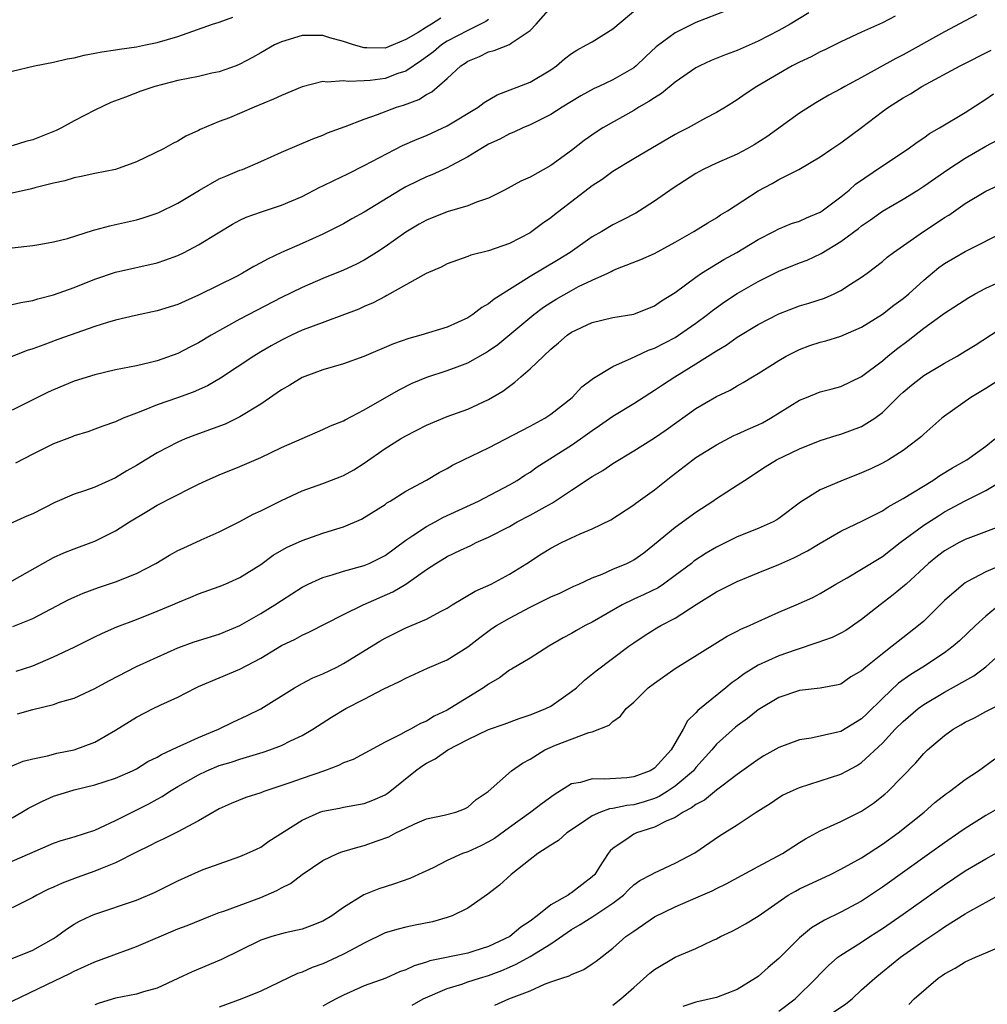
# Model space of a CAD drawing. Units: inches. Extents: x 2580000 to 2583000, y 1521000 to 1524000.
# Drawn here: x 2581108 to 2581201, y 1521086 to 1521181 of the extents above; entities that cross this region are included whole.
import ezdxf

# ---------------------------------------------------------------- set-up
doc = ezdxf.new("R2010")
doc.units = ezdxf.units.IN
doc.header["$MEASUREMENT"] = 0
doc.layers.add('LD25801521_2ft', color=133, linetype='Continuous')

msp = doc.modelspace()

# ---------------------------------------------------------------- linework, layer by layer
at = {"layer": 'LD25801521_2ft'}
for points, elevation in [([(2581177, 1521182.698), (2581173, 1521181.177), (2581171, 1521180.186), (2581169.183, 1521178.817), (2581168.14, 1521177.86), (2581167.254, 1521177), (2581167, 1521176.802), (2581165, 1521175.651), (2581163.624, 1521175), (2581163.19, 1521174.81), (2581161.903, 1521174.097), (2581160.091, 1521173), (2581159, 1521172.297), (2581157, 1521171.294), (2581156.293, 1521171), (2581155.42, 1521170.58), (2581155, 1521170.423), (2581154.081, 1521169.919), (2581153, 1521169.429), (2581152.738, 1521169.262), (2581152.264, 1521169), (2581151, 1521168.202), (2581149.345, 1521167.345), (2581149, 1521167.151), (2581147.516, 1521166.484), (2581147, 1521166.287), (2581146.129, 1521165.872), (2581145, 1521165.304), (2581144.466, 1521165), (2581141, 1521162.883), (2581139.783, 1521162.217), (2581139, 1521161.765), (2581137.528, 1521161), (2581137, 1521160.748), (2581135, 1521159.855), (2581133, 1521158.98), (2581131.645, 1521158.355), (2581131, 1521157.983), (2581130.353, 1521157.647), (2581129.261, 1521157), (2581128.715, 1521156.715), (2581125, 1521154.861), (2581123.702, 1521154.298), (2581123, 1521153.971), (2581121, 1521153.344), (2581118.909, 1521152.909), (2581117, 1521152.459), (2581116.23, 1521152.23), (2581115, 1521151.835), (2581111.417, 1521150.583), (2581110.067, 1521150.067), (2581109, 1521149.687), (2581108.472, 1521149.528), (2581106.91, 1521148.91)], 8418), ([(2581107, 1521159.423), (2581109, 1521159.657), (2581109.779, 1521159.778), (2581111, 1521160.019), (2581112.344, 1521160.345), (2581114.871, 1521161.129), (2581115, 1521161.155), (2581116.433, 1521161.567), (2581117, 1521161.678), (2581119, 1521162.142), (2581119.673, 1521162.327), (2581121, 1521162.773), (2581121.16, 1521162.84), (2581123, 1521163.732), (2581125.104, 1521165), (2581127, 1521166.081), (2581127.638, 1521166.362), (2581129, 1521166.913), (2581129.249, 1521167), (2581131, 1521167.757), (2581133, 1521168.677), (2581136.039, 1521169.961), (2581137, 1521170.31), (2581137.459, 1521170.541), (2581139.142, 1521171.142), (2581141, 1521171.85), (2581142.284, 1521172.284), (2581144.111, 1521173), (2581144.79, 1521173.21), (2581146.251, 1521173.749), (2581147, 1521174.225), (2581147.51, 1521174.49), (2581149, 1521175.783), (2581150.317, 1521177), (2581150.743, 1521177.257), (2581151, 1521177.452), (2581152.119, 1521177.881), (2581153, 1521178.331), (2581153.536, 1521178.464), (2581155, 1521179.04), (2581155.173, 1521179.173), (2581157, 1521180.401), (2581157.603, 1521181), (2581159, 1521182.602)], 8422), ([(2581107, 1521153.956), (2581107.842, 1521154.158), (2581109, 1521154.354), (2581109.496, 1521154.504), (2581111, 1521154.893), (2581113, 1521155.622), (2581115, 1521156.41), (2581117, 1521157.08), (2581121, 1521157.994), (2581121.752, 1521158.248), (2581123, 1521158.708), (2581123.612, 1521159), (2581125, 1521159.711), (2581126.884, 1521160.885), (2581128.275, 1521161.725), (2581129, 1521162.117), (2581129.601, 1521162.399), (2581131.078, 1521162.922), (2581133, 1521163.536), (2581135, 1521164.394), (2581136.717, 1521165.283), (2581137, 1521165.401), (2581138.064, 1521165.936), (2581139.427, 1521166.573), (2581141, 1521167.37), (2581144.701, 1521169.299), (2581146.089, 1521169.911), (2581147, 1521170.28), (2581149, 1521171.187), (2581152, 1521173), (2581152.561, 1521173.439), (2581153.823, 1521174.177), (2581157, 1521175.414), (2581159, 1521176.605), (2581159.559, 1521177), (2581160.331, 1521177.669), (2581161, 1521178.169), (2581161.503, 1521178.497), (2581162.458, 1521179), (2581163, 1521179.311), (2581165, 1521180.554), (2581167.413, 1521182.587)], 8420), ([(2581200.098, 1521181.902), (2581199, 1521181.338), (2581197, 1521180.26), (2581193, 1521178.057), (2581192.301, 1521177.699), (2581189, 1521175.849), (2581187.379, 1521175), (2581187, 1521174.777), (2581185.835, 1521174.164), (2581184.573, 1521173.427), (2581183, 1521172.428), (2581179.848, 1521170.153), (2581178.625, 1521169.375), (2581177.967, 1521169), (2581177, 1521168.485), (2581175, 1521167.606), (2581173.72, 1521167), (2581173, 1521166.601), (2581170.802, 1521165.198), (2581169, 1521163.93), (2581167.548, 1521163), (2581167.207, 1521162.793), (2581165.896, 1521162.104), (2581165, 1521161.664), (2581163.911, 1521161), (2581163, 1521160.487), (2581160.857, 1521159), (2581159.711, 1521158.289), (2581157, 1521156.665), (2581156.048, 1521156.048), (2581155, 1521155.409), (2581153.531, 1521154.469), (2581153, 1521154.038), (2581152.329, 1521153.671), (2581151.464, 1521153), (2581151, 1521152.695), (2581149, 1521151.773), (2581146.468, 1521151), (2581145.302, 1521150.698), (2581143.821, 1521150.179), (2581140.964, 1521148.964), (2581139, 1521148.256), (2581137, 1521147.679), (2581135, 1521146.941), (2581133.801, 1521146.199), (2581133, 1521145.746), (2581131, 1521144.359), (2581129, 1521143.118), (2581127.56, 1521142.44), (2581124.631, 1521141.369), (2581123.722, 1521141), (2581123, 1521140.682), (2581121, 1521139.651), (2581119, 1521138.454), (2581118.071, 1521137.93), (2581117, 1521137.259), (2581115, 1521136.365), (2581114, 1521136), (2581113, 1521135.674), (2581111.133, 1521134.867), (2581109, 1521133.78), (2581108.446, 1521133.554), (2581106.805, 1521132.805)], 8412), ([(2581183.893, 1521182.107), (2581182.111, 1521181), (2581181, 1521180.396), (2581179, 1521179.38), (2581177, 1521178.479), (2581175.913, 1521178.087), (2581174.482, 1521177.518), (2581173.38, 1521177), (2581173, 1521176.798), (2581171, 1521175.415), (2581169.683, 1521174.317), (2581169, 1521173.918), (2581168.465, 1521173.535), (2581167.505, 1521173), (2581167, 1521172.69), (2581164.019, 1521171), (2581163.396, 1521170.604), (2581162.213, 1521169.787), (2581161, 1521168.836), (2581159, 1521167.364), (2581157, 1521166.261), (2581156.124, 1521165.876), (2581154.541, 1521165), (2581153, 1521164.232), (2581151.833, 1521163.833), (2581151, 1521163.483), (2581149, 1521162.899), (2581147, 1521162.119), (2581146.281, 1521161.719), (2581145, 1521160.962), (2581143, 1521159.533), (2581142.188, 1521159), (2581141, 1521158.256), (2581140.171, 1521157.829), (2581139, 1521157.29), (2581137, 1521156.462), (2581135, 1521155.595), (2581133, 1521154.628), (2581130.594, 1521153.406), (2581129, 1521152.543), (2581126.233, 1521151), (2581125, 1521150.27), (2581124.149, 1521149.851), (2581123, 1521149.242), (2581121, 1521148.534), (2581120.371, 1521148.371), (2581119, 1521148.064), (2581117, 1521147.659), (2581115, 1521147.197), (2581113, 1521146.564), (2581111, 1521145.737), (2581110.496, 1521145.504), (2581107, 1521143.767)], 8416), ([(2581107, 1521176.472), (2581109.186, 1521177), (2581111, 1521177.338), (2581112.339, 1521177.662), (2581113, 1521177.768), (2581113.98, 1521178.02), (2581115, 1521178.198), (2581115.659, 1521178.341), (2581117, 1521178.541), (2581117.386, 1521178.614), (2581119, 1521178.837), (2581119.872, 1521179), (2581121, 1521179.24), (2581123, 1521179.821), (2581126.346, 1521181), (2581127, 1521181.21), (2581128.322, 1521181.678)], 8428), ([(2581148.401, 1521181.599), (2581147.488, 1521181), (2581147, 1521180.716), (2581146.19, 1521180.19), (2581145, 1521179.516), (2581143.793, 1521179), (2581143, 1521178.699), (2581141.26, 1521178.74), (2581141, 1521178.722), (2581139.953, 1521179), (2581139, 1521179.326), (2581137.685, 1521179.685), (2581137, 1521179.917), (2581135, 1521179.927), (2581133, 1521179.317), (2581132.332, 1521179), (2581131, 1521178.248), (2581130.221, 1521177.779), (2581129, 1521177.15), (2581128.632, 1521177), (2581127, 1521176.416), (2581126.272, 1521176.272), (2581125, 1521175.973), (2581123, 1521175.567), (2581120.782, 1521175), (2581119.446, 1521174.555), (2581117.956, 1521173.956), (2581116.547, 1521173.453), (2581115, 1521172.717), (2581113, 1521171.674), (2581111.784, 1521171), (2581111.248, 1521170.752), (2581109, 1521169.852), (2581108.319, 1521169.681), (2581107, 1521169.273)], 8426), ([(2581153, 1521181.454), (2581152.745, 1521181.255), (2581151, 1521180.404), (2581149, 1521179.355), (2581148.44, 1521179), (2581147.666, 1521178.334), (2581146.507, 1521177.493), (2581145, 1521176.484), (2581144.24, 1521176.24), (2581143, 1521175.784), (2581141.581, 1521175.581), (2581141, 1521175.544), (2581139.467, 1521175.468), (2581139, 1521175.534), (2581137.414, 1521175.413), (2581137, 1521175.465), (2581135, 1521174.977), (2581133, 1521174.127), (2581132.238, 1521173.762), (2581130.383, 1521173), (2581127.989, 1521171.989), (2581127, 1521171.623), (2581125.145, 1521170.855), (2581125, 1521170.767), (2581123.789, 1521170.211), (2581123, 1521169.72), (2581122.516, 1521169.484), (2581121.615, 1521169), (2581119, 1521167.731), (2581117, 1521166.988), (2581115, 1521166.604), (2581113.686, 1521166.314), (2581113, 1521166.202), (2581112.101, 1521165.899), (2581111, 1521165.664), (2581109.218, 1521165.218), (2581108.881, 1521165.12), (2581107, 1521164.718)], 8424), ([(2581192.229, 1521181.77), (2581191, 1521181.124), (2581189, 1521180.226), (2581187, 1521179.303), (2581185.461, 1521178.539), (2581185, 1521178.334), (2581184.126, 1521177.874), (2581183, 1521177.355), (2581182.294, 1521177), (2581178.873, 1521175), (2581177.749, 1521174.251), (2581177, 1521173.706), (2581175.855, 1521173), (2581175, 1521172.497), (2581173.939, 1521171.938), (2581172.249, 1521171), (2581171.414, 1521170.586), (2581171, 1521170.351), (2581167, 1521168.01), (2581165, 1521166.804), (2581163.963, 1521166.037), (2581163, 1521165.403), (2581159.369, 1521162.631), (2581159, 1521162.327), (2581158.21, 1521161.79), (2581157.169, 1521161), (2581157, 1521160.89), (2581155, 1521159.859), (2581153, 1521159.146), (2581151.273, 1521158.727), (2581151, 1521158.597), (2581149, 1521157.883), (2581148.434, 1521157.566), (2581146.967, 1521156.967), (2581143.177, 1521154.823), (2581143, 1521154.751), (2581141.863, 1521154.137), (2581141, 1521153.773), (2581140.47, 1521153.53), (2581135.796, 1521151.796), (2581135, 1521151.477), (2581133.965, 1521151), (2581133, 1521150.531), (2581132.015, 1521149.985), (2581131, 1521149.395), (2581130.343, 1521149), (2581127.126, 1521146.874), (2581125.866, 1521146.134), (2581124.486, 1521145.514), (2581122.964, 1521144.964), (2581121, 1521144.28), (2581119.765, 1521143.765), (2581119, 1521143.493), (2581117.738, 1521143), (2581117, 1521142.659), (2581115.762, 1521142.238), (2581115, 1521141.928), (2581114.306, 1521141.693), (2581113, 1521141.29), (2581112.798, 1521141.203), (2581111, 1521140.539), (2581109, 1521139.544), (2581107.336, 1521138.664)], 8414), ([(2581107, 1521127.303), (2581109.963, 1521129), (2581111, 1521129.574), (2581111.99, 1521130.01), (2581113, 1521130.398), (2581114.655, 1521131), (2581115, 1521131.141), (2581117, 1521132.146), (2581118.344, 1521133), (2581120.006, 1521133.994), (2581121, 1521134.607), (2581124.279, 1521136.279), (2581125, 1521136.633), (2581125.777, 1521137), (2581127, 1521137.543), (2581129, 1521138.349), (2581131, 1521139.223), (2581133, 1521140.171), (2581135, 1521141.054), (2581137, 1521141.897), (2581137.739, 1521142.261), (2581139, 1521142.741), (2581139.159, 1521142.841), (2581141, 1521143.793), (2581144.297, 1521145.704), (2581145.633, 1521146.367), (2581147.043, 1521146.958), (2581149, 1521147.591), (2581149.96, 1521147.96), (2581151, 1521148.337), (2581152.7, 1521149.3), (2581153, 1521149.497), (2581153.874, 1521150.126), (2581157.356, 1521153), (2581158.301, 1521153.699), (2581159, 1521154.16), (2581159.522, 1521154.478), (2581161, 1521155.329), (2581161.689, 1521155.689), (2581163, 1521156.321), (2581164.506, 1521157), (2581164.843, 1521157.157), (2581165, 1521157.247), (2581165.431, 1521157.431), (2581167.693, 1521158.307), (2581169, 1521158.895), (2581171, 1521159.972), (2581172.816, 1521161), (2581174.144, 1521161.856), (2581175, 1521162.337), (2581175.391, 1521162.609), (2581176.041, 1521163), (2581179, 1521164.938), (2581180.359, 1521165.641), (2581181, 1521166.017), (2581182.956, 1521167), (2581185, 1521168.222), (2581186.127, 1521169), (2581187, 1521169.572), (2581189, 1521171.041), (2581191, 1521172.57), (2581191.584, 1521173), (2581193, 1521173.902), (2581193.704, 1521174.296), (2581194.82, 1521175), (2581198.504, 1521177), (2581201.496, 1521178.504)], 8410), ([(2581107.093, 1521122.906), (2581109, 1521123.668), (2581112.497, 1521125.503), (2581113, 1521125.751), (2581113.863, 1521126.138), (2581115.332, 1521126.668), (2581117, 1521127.202), (2581119, 1521128.008), (2581120.891, 1521129), (2581122.209, 1521129.791), (2581123, 1521130.224), (2581123.523, 1521130.477), (2581125.266, 1521131.266), (2581127, 1521132.029), (2581129, 1521133.05), (2581130.268, 1521133.732), (2581131, 1521134.062), (2581133, 1521135.073), (2581135, 1521136), (2581137, 1521136.695), (2581138.671, 1521137.33), (2581139, 1521137.471), (2581139.979, 1521138.021), (2581141, 1521138.67), (2581143, 1521140.066), (2581144.492, 1521141), (2581145, 1521141.3), (2581147, 1521142.328), (2581149, 1521143.165), (2581151, 1521143.879), (2581153, 1521144.799), (2581154.383, 1521145.617), (2581155, 1521146.093), (2581155.537, 1521146.463), (2581156.115, 1521147), (2581157, 1521147.751), (2581158.289, 1521149), (2581159, 1521149.653), (2581159.744, 1521150.256), (2581160.577, 1521151), (2581161, 1521151.299), (2581163, 1521152.235), (2581165, 1521152.703), (2581167, 1521153.044), (2581169, 1521153.834), (2581169.691, 1521154.309), (2581171, 1521155.139), (2581173, 1521156.618), (2581173.561, 1521157), (2581175.704, 1521158.296), (2581176.965, 1521159), (2581179, 1521160.228), (2581180.528, 1521161), (2581181, 1521161.254), (2581182.231, 1521161.769), (2581183, 1521162.021), (2581183.67, 1521162.33), (2581185, 1521162.874), (2581185.192, 1521163), (2581187, 1521164.361), (2581187.787, 1521165), (2581188.421, 1521165.579), (2581191, 1521167.347), (2581193.499, 1521169), (2581194.36, 1521169.64), (2581195, 1521170.049), (2581195.545, 1521170.455), (2581196.531, 1521171), (2581199, 1521172.493), (2581201, 1521173.787), (2581201.713, 1521174.287)], 8408), ([(2581107.408, 1521118.592), (2581109, 1521119.128), (2581111, 1521119.983), (2581113, 1521120.908), (2581115, 1521121.919), (2581115.729, 1521122.271), (2581117.114, 1521122.886), (2581119, 1521123.587), (2581121, 1521124.373), (2581122.495, 1521125), (2581123, 1521125.23), (2581124.263, 1521125.737), (2581125, 1521126.064), (2581127, 1521126.773), (2581127.567, 1521127), (2581129, 1521127.62), (2581131, 1521128.875), (2581132.217, 1521129.782), (2581133.486, 1521130.514), (2581135, 1521131.192), (2581137, 1521131.906), (2581138.338, 1521132.338), (2581139, 1521132.53), (2581140.732, 1521133.268), (2581141, 1521133.409), (2581143, 1521134.688), (2581143.176, 1521134.824), (2581143.497, 1521135), (2581145, 1521135.948), (2581146.991, 1521137.009), (2581148.237, 1521137.763), (2581149, 1521138.163), (2581149.519, 1521138.481), (2581150.563, 1521139), (2581153, 1521140.153), (2581157, 1521142.23), (2581158.424, 1521143), (2581159, 1521143.395), (2581161.049, 1521145), (2581161.989, 1521146.011), (2581163, 1521146.767), (2581163.125, 1521146.875), (2581165, 1521147.991), (2581166.786, 1521148.786), (2581167.202, 1521149), (2581168.429, 1521149.571), (2581169, 1521149.767), (2581171, 1521150.8), (2581171.322, 1521151), (2581173, 1521152.165), (2581174.133, 1521153), (2581174.612, 1521153.388), (2581175.773, 1521154.227), (2581177, 1521155.04), (2581179, 1521156.192), (2581181, 1521157.179), (2581183, 1521157.974), (2581183.748, 1521158.252), (2581185.111, 1521158.889), (2581187, 1521160.034), (2581188.687, 1521161.313), (2581189, 1521161.566), (2581189.853, 1521162.147), (2581191, 1521162.965), (2581193, 1521164.122), (2581194.422, 1521165), (2581195, 1521165.371), (2581197.319, 1521167), (2581199, 1521168.084), (2581201, 1521169.231), (2581202.158, 1521169.842)], 8406), ([(2581107.515, 1521114.485), (2581109, 1521114.893), (2581111, 1521115.386), (2581111.599, 1521115.599), (2581113, 1521116.008), (2581115, 1521116.935), (2581116.331, 1521117.669), (2581119, 1521119.035), (2581121, 1521119.964), (2581123, 1521120.841), (2581124.58, 1521121.42), (2581127, 1521122.181), (2581129, 1521123.011), (2581131, 1521124.151), (2581132.382, 1521125), (2581133, 1521125.416), (2581135, 1521126.696), (2581135.588, 1521127), (2581137, 1521127.65), (2581137.887, 1521127.887), (2581139, 1521128.25), (2581141, 1521128.801), (2581141.463, 1521129), (2581142.499, 1521129.501), (2581143, 1521129.77), (2581145, 1521131.248), (2581145.674, 1521131.674), (2581147, 1521132.571), (2581147.833, 1521133), (2581148.588, 1521133.412), (2581152.011, 1521135), (2581155, 1521136.565), (2581155.754, 1521137), (2581156.507, 1521137.493), (2581157, 1521137.792), (2581157.7, 1521138.3), (2581161, 1521140.397), (2581161.872, 1521141), (2581163, 1521141.813), (2581163.717, 1521142.283), (2581165, 1521143.19), (2581167, 1521144.412), (2581168.568, 1521145.432), (2581169, 1521145.693), (2581169.773, 1521146.228), (2581170.96, 1521147), (2581173, 1521148.231), (2581175, 1521149.512), (2581175.94, 1521150.06), (2581177, 1521150.804), (2581179, 1521152.027), (2581181, 1521153.081), (2581183, 1521153.837), (2581183.9, 1521154.1), (2581185.407, 1521154.593), (2581186.344, 1521155), (2581187, 1521155.309), (2581187.936, 1521155.936), (2581189, 1521156.62), (2581189.528, 1521157), (2581191, 1521158.131), (2581191.467, 1521158.533), (2581192.073, 1521159), (2581194.968, 1521161), (2581196.201, 1521161.799), (2581197, 1521162.347), (2581197.405, 1521162.595), (2581199, 1521163.705), (2581201, 1521164.914), (2581203, 1521165.827)], 8404), ([(2581107, 1521109.48), (2581108.079, 1521109.921), (2581109, 1521110.139), (2581110.433, 1521110.433), (2581111, 1521110.604), (2581111.319, 1521110.681), (2581113.002, 1521110.998), (2581115, 1521111.766), (2581117, 1521112.912), (2581119, 1521114.159), (2581120.629, 1521115), (2581121.36, 1521115.36), (2581123, 1521116.098), (2581124.743, 1521117), (2581125, 1521117.117), (2581129, 1521118.782), (2581131, 1521119.861), (2581133, 1521121.071), (2581134.317, 1521121.683), (2581135, 1521122.065), (2581135.652, 1521122.348), (2581139, 1521124.059), (2581140.881, 1521125), (2581143.754, 1521126.246), (2581145.011, 1521126.989), (2581147, 1521128.395), (2581147.914, 1521129), (2581149, 1521129.654), (2581150.278, 1521130.278), (2581151.268, 1521130.732), (2581151.786, 1521131), (2581153, 1521131.534), (2581155, 1521132.57), (2581155.755, 1521133), (2581157, 1521133.64), (2581158.463, 1521134.463), (2581159.17, 1521134.83), (2581161, 1521136.064), (2581163, 1521137.383), (2581164.029, 1521137.971), (2581165, 1521138.642), (2581167, 1521139.854), (2581169, 1521141.097), (2581170.129, 1521141.871), (2581173, 1521143.927), (2581175, 1521145.108), (2581176.301, 1521145.699), (2581177, 1521146.136), (2581177.559, 1521146.441), (2581178.466, 1521147), (2581179, 1521147.308), (2581181, 1521148.581), (2581181.724, 1521149), (2581183, 1521149.634), (2581183.999, 1521150.001), (2581185, 1521150.324), (2581185.531, 1521150.469), (2581187, 1521150.92), (2581189, 1521151.789), (2581191, 1521153.041), (2581192.101, 1521153.899), (2581193, 1521154.54), (2581193.553, 1521155), (2581195, 1521156.318), (2581196.468, 1521157.532), (2581197, 1521157.91), (2581199, 1521159.093), (2581203, 1521161.106)], 8402), ([(2581107, 1521104.467), (2581107.942, 1521105), (2581108.605, 1521105.395), (2581109.946, 1521106.054), (2581111, 1521106.528), (2581112.495, 1521107), (2581113, 1521107.139), (2581115, 1521107.627), (2581117, 1521108.273), (2581118.629, 1521109), (2581119, 1521109.186), (2581120.111, 1521109.889), (2581121, 1521110.316), (2581121.422, 1521110.578), (2581122.382, 1521111), (2581123, 1521111.304), (2581123.512, 1521111.512), (2581125, 1521112.2), (2581126.932, 1521113), (2581128.313, 1521113.687), (2581129.686, 1521114.314), (2581131, 1521114.953), (2581134.261, 1521117), (2581135, 1521117.415), (2581136.04, 1521117.961), (2581137, 1521118.357), (2581138.347, 1521119), (2581139, 1521119.337), (2581142.501, 1521121.5), (2581143, 1521121.788), (2581145, 1521122.765), (2581147, 1521123.615), (2581148.36, 1521124.36), (2581149, 1521124.693), (2581149.491, 1521125), (2581151.697, 1521126.303), (2581153.239, 1521127), (2581155, 1521127.95), (2581156.704, 1521129), (2581158.092, 1521129.907), (2581159, 1521130.466), (2581160.048, 1521131), (2581161, 1521131.458), (2581161.844, 1521131.844), (2581163, 1521132.323), (2581164.804, 1521133.196), (2581167, 1521134.633), (2581167.203, 1521134.797), (2581169, 1521136.078), (2581170.63, 1521137.37), (2581172.723, 1521139), (2581173, 1521139.198), (2581175, 1521140.439), (2581176.682, 1521141.318), (2581177, 1521141.447), (2581178.051, 1521141.949), (2581179, 1521142.36), (2581179.431, 1521142.569), (2581180.203, 1521143), (2581183, 1521144.74), (2581183.673, 1521145), (2581185, 1521145.55), (2581186.171, 1521145.829), (2581187, 1521146.073), (2581189, 1521147.013), (2581191, 1521148.538), (2581191.542, 1521149), (2581192.353, 1521149.647), (2581193.491, 1521150.509), (2581195, 1521151.682), (2581197, 1521153.125), (2581199.343, 1521154.657), (2581199.954, 1521155), (2581201, 1521155.553), (2581201.998, 1521155.998)], 8400), ([(2581107, 1521100.288), (2581108.733, 1521101), (2581111, 1521102.011), (2581111.742, 1521102.258), (2581113, 1521102.618), (2581115, 1521103.276), (2581115.484, 1521103.484), (2581117, 1521104.209), (2581120.194, 1521105.806), (2581121, 1521106.266), (2581121.483, 1521106.517), (2581122.214, 1521107), (2581123, 1521107.47), (2581125, 1521108.614), (2581125.801, 1521109), (2581127, 1521109.496), (2581128.164, 1521109.836), (2581129, 1521110.124), (2581130.601, 1521110.601), (2581131.227, 1521110.773), (2581131.873, 1521111), (2581133, 1521111.437), (2581133.888, 1521111.889), (2581135, 1521112.394), (2581136.043, 1521113), (2581137.829, 1521114.171), (2581139.209, 1521115), (2581141, 1521115.892), (2581142.885, 1521116.885), (2581144.403, 1521117.597), (2581145, 1521117.941), (2581147.115, 1521118.885), (2581149, 1521119.693), (2581151, 1521120.963), (2581152.137, 1521121.863), (2581153.298, 1521122.702), (2581153.748, 1521123), (2581155, 1521123.714), (2581157, 1521124.765), (2581159, 1521125.756), (2581159.865, 1521126.135), (2581161.213, 1521126.787), (2581161.708, 1521127), (2581163, 1521127.596), (2581163.97, 1521127.97), (2581165, 1521128.429), (2581166.338, 1521129), (2581166.785, 1521129.215), (2581167, 1521129.337), (2581167.973, 1521130.027), (2581169, 1521130.835), (2581171, 1521132.485), (2581173, 1521133.936), (2581174.63, 1521135), (2581175, 1521135.26), (2581177, 1521136.53), (2581177.684, 1521137), (2581179.684, 1521138.316), (2581180.786, 1521139), (2581183, 1521140.06), (2581185, 1521140.856), (2581186.63, 1521141.37), (2581187, 1521141.452), (2581189, 1521142.198), (2581190.266, 1521143), (2581191, 1521143.55), (2581192.733, 1521145.267), (2581193, 1521145.516), (2581193.811, 1521146.188), (2581195, 1521147.13), (2581197, 1521148.324), (2581198.223, 1521149), (2581199, 1521149.458), (2581199.949, 1521150.051), (2581203, 1521152.05)], 8398), ([(2581203, 1521147.159), (2581201, 1521145.858), (2581199.557, 1521145), (2581197, 1521143.212), (2581196.728, 1521143), (2581195, 1521141.472), (2581194.773, 1521141.227), (2581194.491, 1521141), (2581193, 1521139.878), (2581191.605, 1521139), (2581191, 1521138.669), (2581189.879, 1521138.121), (2581189, 1521137.73), (2581187, 1521136.941), (2581185, 1521136.084), (2581183.096, 1521134.904), (2581181, 1521133.323), (2581180.807, 1521133.193), (2581180.452, 1521133), (2581179, 1521132.356), (2581177, 1521131.567), (2581175, 1521130.575), (2581174.01, 1521129.99), (2581172.799, 1521129.201), (2581172.566, 1521129), (2581171, 1521127.813), (2581169.867, 1521127), (2581169.349, 1521126.651), (2581168.003, 1521125.997), (2581167, 1521125.538), (2581165.89, 1521125), (2581163, 1521123.339), (2581162.324, 1521123), (2581161.481, 1521122.519), (2581161, 1521122.218), (2581160.195, 1521121.805), (2581158.81, 1521121), (2581157, 1521119.85), (2581155.219, 1521118.781), (2581155, 1521118.682), (2581154.04, 1521117.961), (2581153, 1521117.362), (2581152.492, 1521117), (2581149.263, 1521115), (2581149, 1521114.851), (2581147.751, 1521114.249), (2581147, 1521113.781), (2581146.439, 1521113.562), (2581145.449, 1521113), (2581145, 1521112.776), (2581144.481, 1521112.481), (2581143, 1521111.76), (2581139.917, 1521110.083), (2581139, 1521109.757), (2581138.507, 1521109.493), (2581137.165, 1521109), (2581135, 1521108.254), (2581133.825, 1521107.825), (2581131.316, 1521107), (2581131, 1521106.879), (2581129.58, 1521106.42), (2581128.157, 1521105.843), (2581127, 1521105.311), (2581125, 1521104.161), (2581123, 1521103.098), (2581121.595, 1521102.405), (2581121, 1521102.136), (2581120.258, 1521101.742), (2581119, 1521101.14), (2581117, 1521100.108), (2581115.541, 1521099.541), (2581115, 1521099.303), (2581113.294, 1521098.706), (2581111.835, 1521098.165), (2581111, 1521097.756), (2581110.47, 1521097.53), (2581109.402, 1521097), (2581109, 1521096.755), (2581108.5, 1521096.5), (2581107, 1521095.765)], 8396), ([(2581107, 1521090.888), (2581109, 1521091.675), (2581111, 1521092.819), (2581111.286, 1521093), (2581112.275, 1521093.725), (2581113, 1521094.197), (2581113.524, 1521094.476), (2581114.621, 1521095), (2581115, 1521095.167), (2581119, 1521096.503), (2581120.746, 1521097.254), (2581123, 1521098.391), (2581125, 1521099.272), (2581125.454, 1521099.454), (2581127, 1521100.018), (2581129, 1521100.719), (2581129.667, 1521101), (2581130.581, 1521101.42), (2581131, 1521101.633), (2581131.799, 1521102.201), (2581135, 1521104.222), (2581136.722, 1521105), (2581137, 1521105.101), (2581138.609, 1521105.391), (2581139, 1521105.482), (2581141, 1521105.826), (2581141.836, 1521106.164), (2581143, 1521106.675), (2581143.203, 1521106.796), (2581143.465, 1521107), (2581145.94, 1521109), (2581146.558, 1521109.442), (2581147, 1521109.721), (2581147.851, 1521110.149), (2581149.066, 1521111), (2581151, 1521112.024), (2581153, 1521112.965), (2581154.51, 1521113.49), (2581155.954, 1521114.045), (2581157, 1521114.373), (2581157.435, 1521114.565), (2581158.533, 1521115), (2581159, 1521115.235), (2581161, 1521116.626), (2581161.469, 1521117), (2581162.259, 1521117.741), (2581163.383, 1521118.617), (2581166.52, 1521121), (2581167, 1521121.342), (2581167.999, 1521122.001), (2581169.228, 1521122.773), (2581169.608, 1521123), (2581171, 1521123.728), (2581173.018, 1521125.018), (2581175, 1521126.25), (2581177, 1521127.255), (2581179, 1521128.091), (2581181, 1521128.895), (2581182.464, 1521129.536), (2581183.789, 1521130.211), (2581185, 1521130.96), (2581187, 1521132.102), (2581189.099, 1521133.099), (2581191, 1521134.074), (2581191.549, 1521134.451), (2581193, 1521135.24), (2581195.875, 1521137), (2581196.54, 1521137.459), (2581197.784, 1521138.217), (2581199.152, 1521139), (2581201, 1521140.309), (2581201.864, 1521141)], 8394), ([(2581107, 1521086.77), (2581110.374, 1521088.374), (2581112.566, 1521089.434), (2581113, 1521089.673), (2581115, 1521090.571), (2581116.232, 1521091), (2581119, 1521092.043), (2581123, 1521093.731), (2581123.917, 1521094.083), (2581126.182, 1521095), (2581127, 1521095.31), (2581127.458, 1521095.458), (2581131, 1521096.783), (2581131.529, 1521097), (2581132.545, 1521097.455), (2581133, 1521097.707), (2581133.878, 1521098.122), (2581135, 1521098.986), (2581137, 1521100.329), (2581138.419, 1521101), (2581138.825, 1521101.175), (2581140.363, 1521101.637), (2581141, 1521101.786), (2581142.249, 1521102.249), (2581143.364, 1521102.636), (2581144.053, 1521103), (2581145, 1521103.466), (2581145.876, 1521103.876), (2581147, 1521104.344), (2581148.711, 1521104.711), (2581149.851, 1521105), (2581150.685, 1521105.315), (2581151, 1521105.474), (2581151.788, 1521106.212), (2581152.946, 1521107), (2581155.207, 1521109), (2581156.271, 1521109.729), (2581157, 1521110.121), (2581158.431, 1521111), (2581159.458, 1521111.458), (2581162.673, 1521112.672), (2581163, 1521112.737), (2581164.623, 1521113.378), (2581165, 1521113.756), (2581165.736, 1521114.264), (2581166.265, 1521115), (2581167, 1521115.614), (2581168.401, 1521117), (2581169, 1521117.459), (2581171, 1521118.865), (2581176.038, 1521121.962), (2581177, 1521122.451), (2581177.353, 1521122.647), (2581178.166, 1521123), (2581179, 1521123.396), (2581181, 1521124.294), (2581182.669, 1521125), (2581184.282, 1521125.718), (2581185, 1521126.102), (2581186.513, 1521127), (2581187.604, 1521127.604), (2581189, 1521128.43), (2581191, 1521129.676), (2581192.736, 1521131), (2581195, 1521132.673), (2581196.405, 1521133.595), (2581197, 1521133.954), (2581199, 1521135.037), (2581201, 1521136.027), (2581202.843, 1521137.157)], 8392), ([(2581203, 1521132.816), (2581199, 1521131.313), (2581198.406, 1521131), (2581197, 1521130.196), (2581196.315, 1521129.685), (2581195.459, 1521129), (2581193.286, 1521127), (2581193.145, 1521126.855), (2581192.048, 1521125.952), (2581190.777, 1521125), (2581189, 1521123.575), (2581187.486, 1521122.514), (2581187, 1521122.25), (2581186.153, 1521121.847), (2581184.675, 1521121.325), (2581182.671, 1521120.671), (2581181, 1521120.08), (2581179, 1521119.168), (2581177.65, 1521118.35), (2581177, 1521117.842), (2581176.493, 1521117.507), (2581175.886, 1521117), (2581173.178, 1521114.822), (2581173, 1521114.584), (2581172.179, 1521113.821), (2581171.789, 1521113), (2581170.617, 1521111), (2581169, 1521109.258), (2581168.606, 1521109), (2581167, 1521108.399), (2581166.325, 1521108.325), (2581164.169, 1521108.17), (2581163, 1521108.224), (2581161.87, 1521107.87), (2581161, 1521107.726), (2581159.33, 1521106.67), (2581158.163, 1521105.838), (2581157.066, 1521105), (2581155, 1521103.534), (2581153.552, 1521102.448), (2581153, 1521102.127), (2581152.243, 1521101.756), (2581151, 1521101.184), (2581150.481, 1521101), (2581149, 1521100.323), (2581147.633, 1521099.633), (2581146.24, 1521099), (2581145.4, 1521098.6), (2581143.926, 1521098.074), (2581143, 1521097.811), (2581142.392, 1521097.608), (2581140.971, 1521097.028), (2581139, 1521095.819), (2581137.862, 1521095), (2581137, 1521094.489), (2581135.934, 1521094.066), (2581135, 1521093.722), (2581133.353, 1521093.353), (2581133, 1521093.261), (2581132.085, 1521093), (2581131, 1521092.658), (2581129, 1521091.671), (2581127.227, 1521090.773), (2581124.389, 1521089.611), (2581123, 1521088.944), (2581121, 1521088.022), (2581119.677, 1521087.677), (2581119, 1521087.451), (2581117, 1521087.057), (2581115.427, 1521086.573), (2581115, 1521086.425)], 8390), ([(2581203, 1521129.066), (2581201, 1521128.171), (2581199.234, 1521127.234), (2581199, 1521127.123), (2581198.825, 1521127), (2581197, 1521125.433), (2581195, 1521123.436), (2581194.505, 1521123), (2581192.522, 1521121.478), (2581191.95, 1521121), (2581191, 1521120.277), (2581189.397, 1521119), (2581189, 1521118.645), (2581187.961, 1521118.039), (2581187, 1521117.352), (2581186.732, 1521117.268), (2581185, 1521116.95), (2581183, 1521116.743), (2581181, 1521116.075), (2581179, 1521114.86), (2581177.973, 1521114.027), (2581177, 1521113.331), (2581176.817, 1521113.183), (2581175, 1521111.545), (2581174.54, 1521111), (2581173, 1521109.293), (2581172.761, 1521109), (2581171, 1521107.503), (2581170.246, 1521107), (2581169.475, 1521106.525), (2581169, 1521106.324), (2581168, 1521106), (2581167, 1521105.714), (2581166.346, 1521105.654), (2581165, 1521105.344), (2581164.679, 1521105.321), (2581163.79, 1521105), (2581163, 1521104.648), (2581161.863, 1521103.863), (2581160.552, 1521103), (2581159.737, 1521102.263), (2581159, 1521101.819), (2581157.746, 1521101), (2581157, 1521100.432), (2581155.176, 1521099), (2581154.045, 1521097.955), (2581152.924, 1521097.075), (2581151, 1521095.754), (2581149.497, 1521095), (2581149, 1521094.838), (2581147.573, 1521094.427), (2581145.905, 1521094.095), (2581145, 1521093.903), (2581144.271, 1521093.729), (2581143, 1521093.347), (2581141, 1521092.376), (2581139.67, 1521091.669), (2581139, 1521091.288), (2581138.391, 1521091), (2581137, 1521090.367), (2581135.985, 1521090.015), (2581135, 1521089.576), (2581134.558, 1521089.442), (2581131, 1521087.749), (2581129.182, 1521087), (2581127, 1521086.199)], 8388), ([(2581202.323, 1521125), (2581201, 1521123.916), (2581199.986, 1521123), (2581198.462, 1521121.538), (2581197.849, 1521121), (2581197, 1521120.381), (2581194.894, 1521119), (2581193.736, 1521118.264), (2581192.572, 1521117.428), (2581191, 1521115.968), (2581189.516, 1521114.484), (2581189, 1521113.995), (2581187, 1521112.786), (2581186.703, 1521112.703), (2581184.127, 1521112.128), (2581183, 1521111.966), (2581181, 1521111.243), (2581179.568, 1521110.432), (2581179, 1521110.092), (2581177, 1521108.629), (2581175.518, 1521107.518), (2581175, 1521107.116), (2581173.835, 1521106.166), (2581173, 1521105.738), (2581172.591, 1521105.409), (2581171.777, 1521105), (2581171, 1521104.499), (2581170.123, 1521104.123), (2581169, 1521103.541), (2581167.267, 1521103), (2581167, 1521102.88), (2581166.56, 1521102.56), (2581165, 1521101.505), (2581164.732, 1521101.269), (2581164.529, 1521101), (2581163.716, 1521099.716), (2581163.242, 1521099), (2581163, 1521098.748), (2581161.997, 1521098.003), (2581161, 1521097.213), (2581160.857, 1521097.143), (2581160.671, 1521097), (2581159, 1521096.064), (2581157.696, 1521095), (2581157, 1521094.47), (2581156.107, 1521093.893), (2581155.032, 1521093), (2581153, 1521092.052), (2581151.584, 1521091.584), (2581151, 1521091.407), (2581147.335, 1521090.666), (2581147, 1521090.538), (2581145.812, 1521090.188), (2581145, 1521089.789), (2581144.412, 1521089.588), (2581143.081, 1521089), (2581141, 1521088.256), (2581139.622, 1521087.622), (2581139, 1521087.353), (2581138.297, 1521087), (2581137.45, 1521086.55), (2581137, 1521086.294)], 8386), ([(2581145.613, 1521086.386), (2581146.696, 1521087), (2581149, 1521087.99), (2581150.421, 1521088.421), (2581151, 1521088.63), (2581152.122, 1521089), (2581153, 1521089.26), (2581154.268, 1521089.732), (2581155, 1521090.058), (2581155.671, 1521090.329), (2581157, 1521091.087), (2581159, 1521092.307), (2581161, 1521093.696), (2581161.834, 1521094.166), (2581163.062, 1521094.939), (2581165, 1521096.228), (2581166.002, 1521097), (2581166.497, 1521097.503), (2581167, 1521097.977), (2581167.601, 1521098.399), (2581168.734, 1521099), (2581169, 1521099.162), (2581171, 1521100.068), (2581172.906, 1521101.093), (2581175.282, 1521102.718), (2581177, 1521103.763), (2581178.835, 1521105), (2581180.162, 1521105.838), (2581181, 1521106.408), (2581181.375, 1521106.625), (2581182.127, 1521107), (2581183, 1521107.39), (2581185, 1521108.009), (2581187, 1521108.664), (2581187.603, 1521109), (2581188.518, 1521109.482), (2581189, 1521109.788), (2581191, 1521111.643), (2581192.253, 1521113), (2581193, 1521113.756), (2581194.473, 1521115), (2581195, 1521115.389), (2581197, 1521116.585), (2581199.834, 1521118.166), (2581201, 1521119.034), (2581203.219, 1521121)], 8384), ([(2581153.614, 1521086.386), (2581154.963, 1521087), (2581157, 1521087.768), (2581158.4, 1521088.401), (2581159, 1521088.628), (2581160.069, 1521089), (2581160.787, 1521089.213), (2581161, 1521089.353), (2581162.19, 1521089.81), (2581163, 1521090.356), (2581163.373, 1521090.627), (2581165, 1521091.88), (2581166.259, 1521093), (2581167, 1521093.533), (2581169, 1521094.915), (2581171, 1521095.866), (2581173, 1521096.723), (2581174.574, 1521097.426), (2581175, 1521097.643), (2581175.925, 1521098.075), (2581179, 1521099.75), (2581181.358, 1521101), (2581183, 1521102.074), (2581183.57, 1521102.43), (2581185, 1521103.211), (2581185.355, 1521103.355), (2581187, 1521104.107), (2581189, 1521105.088), (2581190.135, 1521105.864), (2581191.255, 1521106.745), (2581191.533, 1521107), (2581194.234, 1521109.766), (2581195, 1521110.664), (2581195.172, 1521110.828), (2581195.353, 1521111), (2581197, 1521112.392), (2581197.842, 1521113), (2581198.584, 1521113.415), (2581199, 1521113.669), (2581199.887, 1521114.113), (2581201, 1521114.726), (2581203, 1521115.745)], 8382), ([(2581165, 1521086.375), (2581165.754, 1521087), (2581167, 1521088.079), (2581168.544, 1521089.455), (2581169, 1521089.833), (2581171, 1521091.019), (2581173, 1521091.841), (2581174.614, 1521092.614), (2581175, 1521092.78), (2581175.396, 1521093), (2581176.491, 1521093.509), (2581177, 1521093.777), (2581177.778, 1521094.222), (2581179, 1521094.976), (2581181.915, 1521097), (2581182.606, 1521097.394), (2581183, 1521097.602), (2581186.003, 1521099), (2581187, 1521099.49), (2581189, 1521100.609), (2581191, 1521101.911), (2581192.518, 1521103), (2581195.039, 1521105), (2581196.082, 1521105.919), (2581197.194, 1521106.806), (2581197.479, 1521107), (2581199, 1521108.159), (2581200.283, 1521109), (2581201.858, 1521110.142)], 8380), ([(2581203, 1521105.832), (2581201, 1521104.663), (2581199, 1521103.437), (2581198.396, 1521103), (2581197, 1521102.049), (2581195.557, 1521101), (2581191, 1521097.755), (2581189, 1521096.421), (2581187, 1521095.343), (2581185.407, 1521094.593), (2581184.147, 1521093.853), (2581183, 1521092.886), (2581181, 1521090.895), (2581179.976, 1521090.024), (2581179, 1521089.16), (2581178.769, 1521089), (2581177, 1521087.893), (2581175, 1521087.122), (2581173, 1521086.675), (2581171.736, 1521086.264)], 8378), ([(2581181, 1521085.801), (2581182.577, 1521087), (2581184.616, 1521089), (2581185, 1521089.413), (2581185.789, 1521090.212), (2581186.708, 1521091), (2581187, 1521091.201), (2581189, 1521092.461), (2581189.8, 1521093), (2581191, 1521093.767), (2581193, 1521095.16), (2581197, 1521098.005), (2581199, 1521099.34), (2581201, 1521100.514), (2581202.602, 1521101.398)], 8376), ([(2581186.301, 1521085.699), (2581187.479, 1521086.522), (2581188.083, 1521087), (2581189, 1521087.86), (2581190.261, 1521089), (2581191, 1521089.612), (2581192.763, 1521091), (2581195, 1521092.579), (2581196.454, 1521093.546), (2581197, 1521093.932), (2581199, 1521095.181), (2581199.442, 1521095.442), (2581202.254, 1521097)], 8374), ([(2581193.545, 1521086.455), (2581194.08, 1521087), (2581196.399, 1521089), (2581196.766, 1521089.235), (2581197, 1521089.419), (2581198.041, 1521089.959), (2581199, 1521090.568), (2581199.976, 1521091), (2581201, 1521091.416), (2581203, 1521092.286)], 8372)]:
    msp.add_lwpolyline(points, dxfattribs=dict(at, elevation=elevation))

doc.saveas('drawing.dxf')
